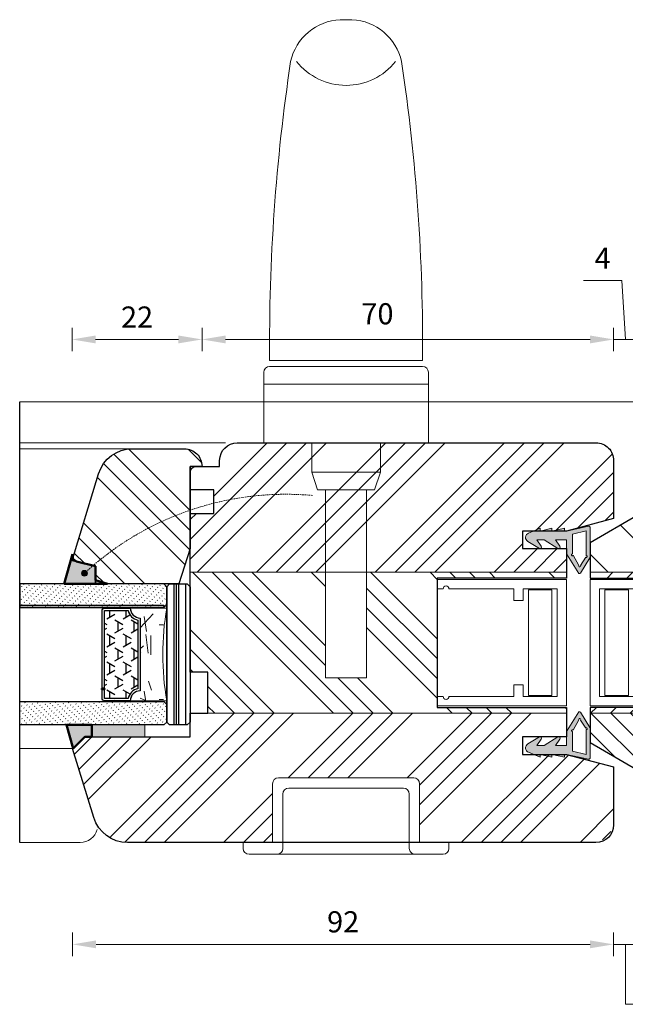
# Model space of a CAD drawing. Units: inches. Extents: x -564 to 211856006, y -7709 to -1405.
# Drawn here: x 211855808 to 211855911, y -1572 to -1405 of the extents above; entities that cross this region are included whole.
import ezdxf

# ---------------------------------------------------------------- set-up
doc = ezdxf.new("R2010")
doc.units = ezdxf.units.IN
doc.header["$MEASUREMENT"] = 0
doc.linetypes.add('VERDECKT', pattern=[0.375, 0.25, -0.125])
for name, color, linetype, lineweight in [('0 kontury zarys', 253, 'Continuous', 25), ('0 kreskowanie', 8, 'Continuous', 9), ('0 okucia', 253, 'Continuous', 13), ('0 wymiarowanie', 72, 'Continuous', 25), ('05', 7, 'Continuous', 25), ('05 section lines', 8, 'Continuous', 9), ('BUTYL', 253, 'Continuous', 18), ('Dimension', 7, 'Continuous', 13), ('LINIA WYMIAROWA', 82, 'Continuous', 0), ('PODKŁADKA DYSTANSOWA', 8, 'Continuous', 25), ('SILIKON', 26, 'Continuous', 50), ('Tape', 40, 'Continuous', 18), ('WYMIARY DOKŁADNE', 1, 'Continuous', 25)]:
    doc.layers.add(name, color=color, linetype=linetype, lineweight=lineweight)
for name, color, linetype in [('0 uszczelka', 17, 'Continuous'), ('GLASS', 4, 'Continuous'), ('Hatching', 40, 'Continuous'), ('SPACER', 250, 'Continuous')]:
    doc.layers.add(name, color=color, linetype=linetype)
doc.styles.add('Standard A3', font='arial.ttf', dxfattribs={"height": 3.6})
doc.dimstyles.new('Bereco A3', dxfattribs={"dimtxt": 3.6, "dimasz": 4, "dimexe": 2, "dimexo": 3, "dimgap": 2, "dimtad": 1, "dimtoh": 1, "dimdec": 0, "dimdsep": 46, "dimtxsty": 'Standard A3', "dimcen": 0.09, "dimclrd": 7, "dimclre": 7, "dimclrt": 7, "dimadec": 0, "dimazin": 2, "dimtfac": 1, "dimtdec": 0, "dimtofl": 0, "dimtmove": 0, "dimatfit": 0, "dimfxl": 2, "dimfxlon": 1, "dimtolj": 1, "dimtzin": 0, "dimlwd": 13, "dimlwe": 13, "dimarcsym": 0})
pattern_1 = [(135, (211860752.4718063, -14284.02302408365), (10.1027881362028, 10.1027881362028), []), (135, (211860749.1042088, -14284.02302408365), (10.1027881362028, 10.1027881362028), []), (135, (211860745.7366113, -14284.02302408365), (10.1027881362028, 10.1027881362028), []), (135, (211860742.3690063, -14284.02302408365), (10.1027881362028, 10.1027881362028), [])]
pattern_2 = [(45.00000000000001, (211860752.4718063, -14284.02302408365), (10.1027881362028, -10.1027881362028), []), (45.00000000000001, (211860752.4718063, -14280.65542658365), (10.1027881362028, -10.1027881362028), []), (45.00000000000001, (211860752.4718063, -14277.28782908365), (10.1027881362028, -10.1027881362028), []), (45.00000000000001, (211860752.4718063, -14273.92022408365), (10.1027881362028, -10.1027881362028), [])]

# ---------------------------------------------------------------- blocks, each defined once
blk = doc.blocks.new('*D36')
at = {"layer": 'Dimension', "color": 7, "lineweight": 13, "transparency": 16777216}
for p, q in [((211855910.091298, -1448.92649382636), (211855903.6012571, -1448.92649382636)), ((211855910.7162158, -1458.940576490475), (211855910.091298, -1448.92649382636)), ((211855908.7162158, -1460.940576490475), (211855908.7162158, -1456.940576490475)), ((211855912.7162158, -1460.940576490475), (211855912.7162158, -1456.940576490475)), ((211855904.7162158, -1458.940576490475), (211855900.7162158, -1458.940576490475)), ((211855908.7162158, -1458.940576490475), (211855912.7162158, -1458.940576490475)), ((211855916.7162158, -1458.940576490475), (211855920.7162158, -1458.940576490475))]:
    blk.add_line(p, q, dxfattribs=at)
at = {"layer": 'Dimension', "color": 7, "transparency": 16777216}
for points in [[(211855904.7162158, -1458.273909823808), (211855904.7162158, -1459.607243157142), (211855908.7162158, -1458.940576490475)], [(211855916.7162158, -1458.273909823808), (211855916.7162158, -1459.607243157142), (211855912.7162158, -1458.940576490475)]]:
    blk.add_solid(points, dxfattribs=at)
at = {"layer": 'Dimension', "color": 7, "transparency": 16777216, "insert": (211855906.8462776, -1445.12649382636), "char_height": 3.6, "attachment_point": 5, "style": 'Standard A3'}
blk.add_mtext('\\A1;4', dxfattribs=at)
blk = doc.blocks.new('*D37')
at = {"layer": 'Dimension', "color": 7, "lineweight": 13, "transparency": 16777216}
for p, q in [((211855838.7162158, -1460.940576490475), (211855838.7162158, -1456.940576490475)), ((211855908.7162158, -1460.940576490475), (211855908.7162158, -1456.940576490475)), ((211855842.7162158, -1458.940576490475), (211855904.7162158, -1458.940576490475))]:
    blk.add_line(p, q, dxfattribs=at)
at = {"layer": 'Dimension', "color": 7, "transparency": 16777216}
for points in [[(211855842.7162158, -1458.273909823808), (211855842.7162158, -1459.607243157142), (211855838.7162158, -1458.940576490475)], [(211855904.7162158, -1458.273909823808), (211855904.7162158, -1459.607243157142), (211855908.7162158, -1458.940576490475)]]:
    blk.add_solid(points, dxfattribs=at)
at = {"layer": 'Dimension', "color": 7, "transparency": 16777216, "insert": (211855868.5497853, -1454.571377516224), "char_height": 3.6, "attachment_point": 5, "style": 'Standard A3'}
blk.add_mtext('\\A1;70', dxfattribs=at)
blk = doc.blocks.new('*D38')
at = {"layer": 'Dimension', "color": 7, "lineweight": 13, "transparency": 16777216}
for p, q in [((211855816.6237595, -1460.940576490475), (211855816.6237595, -1456.940576490475)), ((211855838.7162158, -1460.940576490475), (211855838.7162158, -1456.940576490475)), ((211855820.6237595, -1458.940576490475), (211855834.7162158, -1458.940576490475))]:
    blk.add_line(p, q, dxfattribs=at)
at = {"layer": 'Dimension', "color": 7, "transparency": 16777216}
for points in [[(211855820.6237595, -1458.273909823808), (211855820.6237595, -1459.607243157142), (211855816.6237595, -1458.940576490475)], [(211855834.7162158, -1458.273909823808), (211855834.7162158, -1459.607243157142), (211855838.7162158, -1458.940576490475)]]:
    blk.add_solid(points, dxfattribs=at)
at = {"layer": 'Dimension', "color": 7, "transparency": 16777216, "insert": (211855827.6699877, -1455.133209505482), "char_height": 3.6, "attachment_point": 5, "style": 'Standard A3'}
blk.add_mtext('\\A1;22', dxfattribs=at)
blk = doc.blocks.new('*D39')
at = {"layer": 'Dimension', "color": 7, "lineweight": 13, "transparency": 16777216}
for p, q in [((211855816.7162158, -1559.865085468272), (211855816.7162158, -1563.865085468272)), ((211855908.7162158, -1559.865085468272), (211855908.7162158, -1563.865085468272)), ((211855904.7162158, -1561.865085468272), (211855820.7162158, -1561.865085468272))]:
    blk.add_line(p, q, dxfattribs=at)
at = {"layer": 'Dimension', "color": 7, "transparency": 16777216}
for points in [[(211855820.7162158, -1561.198418801606), (211855820.7162158, -1562.531752134939), (211855816.7162158, -1561.865085468272)], [(211855904.7162158, -1561.198418801606), (211855904.7162158, -1562.531752134939), (211855908.7162158, -1561.865085468272)]]:
    blk.add_solid(points, dxfattribs=at)
at = {"layer": 'Dimension', "color": 7, "transparency": 16777216, "insert": (211855862.7162158, -1558.027022712474), "char_height": 3.6, "attachment_point": 5, "style": 'Standard A3'}
blk.add_mtext('\\A1;92', dxfattribs=at)
blk = doc.blocks.new('*D40')
at = {"layer": 'Dimension', "color": 7, "lineweight": 13, "transparency": 16777216}
for p, q in [((211855908.7162158, -1559.865085468272), (211855908.7162158, -1563.865085468272)), ((211855912.7162158, -1559.865085468272), (211855912.7162158, -1563.865085468272)), ((211855904.7162158, -1561.865085468272), (211855900.7162158, -1561.865085468272)), ((211855912.7162158, -1561.865085468272), (211855908.7162158, -1561.865085468272)), ((211855910.7162158, -1561.865085468272), (211855910.7162158, -1572.065085468272)), ((211855916.7162158, -1561.865085468272), (211855920.7162158, -1561.865085468272)), ((211855910.7162158, -1572.065085468272), (211855917.2062568, -1572.065085468272))]:
    blk.add_line(p, q, dxfattribs=at)
at = {"layer": 'Dimension', "color": 7, "transparency": 16777216}
for points in [[(211855904.7162158, -1561.198418801606), (211855904.7162158, -1562.531752134939), (211855908.7162158, -1561.865085468272)], [(211855916.7162158, -1561.198418801606), (211855916.7162158, -1562.531752134939), (211855912.7162158, -1561.865085468272)]]:
    blk.add_solid(points, dxfattribs=at)
at = {"layer": 'Dimension', "color": 7, "transparency": 16777216, "insert": (211855913.9612363, -1568.265085468272), "char_height": 3.6, "attachment_point": 5, "style": 'Standard A3'}
blk.add_mtext('\\A1;4', dxfattribs=at)
blk = doc.blocks.new('A$C6AD2454D')
at = {"layer": 'PODKŁADKA DYSTANSOWA'}
h = blk.add_hatch(dxfattribs=at)
h.set_pattern_fill('PLASTI', color=256, scale=0.5, style=0)
h.set_pattern_definition([(0, (-936.6594902731031, 755.4160173570394), (0, 3.175), []), (0, (-936.6594902731031, 755.8128923570398), (0, 3.175), []), (0, (-936.6594902731031, 756.2097673570402), (0, 3.175), []), (0, (-936.6594902731031, 757.4003923570394), (0, 3.175), [])])
h.paths.add_polyline_path([(0.5000000211839507, 3.999999861985089), (2.118395059369504e-08, 3.499999861985089), (2.118395059369504e-08, 0.4999998619850885), (0.5000000211839506, -1.380149114993401e-07), (23.50000002118395, -1.380149114993401e-07), (24.00000002118395, 0.4999998619850885), (24.00000002118395, 3.499999861985089), (23.50000002118395, 3.999999861985089)])
blk.add_lwpolyline([(0.5000000211839506, -1.380149114993401e-07), (23.50000002118395, -1.380149114993401e-07), (24.00000002118395, 0.4999998619850885), (24.00000002118395, 3.499999861985089), (23.50000002118395, 3.999999861985089), (0.5000000211839506, 3.999999861985089), (2.118395059369504e-08, 3.499999861985089), (2.118395059369504e-08, 0.4999998619850885)], close=True, dxfattribs=at)
blk = doc.blocks.new('A$C44A71793')
at = {"layer": 'SILIKON'}
blk.add_hatch(color=256, dxfattribs=at).paths.add_polyline_path([(4.000420752374339, 4.272790545393036), (1.997461596174617, 4.301895896267979), (1.997461596172798, 3.099338253924543), (-2.892758857342415e-06, 1.095066242601206), (4.000420752374339, 1.739706931402907e-06)])
blk.add_lwpolyline([(-2.892757038353011e-06, 1.095066242600751), (1.997461596172798, 3.099338253924088), (1.997461596174617, 4.301895896267979), (4.000420752374339, 4.272790545393036), (4.000420752374339, 1.739707386150258e-06)], close=True, dxfattribs=at)
blk = doc.blocks.new('A$C193F322B')
at = {"layer": 'GLASS'}
blk.add_lwpolyline([(0.4000005362642582, 3.322556949569844e-07), (5.362642525597039e-07, 3.322556949569844e-07), (5.362642525597039e-07, 24.50000033225569), (0.4000005362642582, 24.50000033225569)], close=True, dxfattribs=at)
blk = doc.blocks.new('A$C20BA6933')
h = blk.add_hatch()
h.set_pattern_fill('GRAVEL', color=256, scale=0.5, style=0)
h.set_pattern_definition([(228.0128, (-901.5559851160324, 647.386204035281), (-101.60008632948, -114.3001404475629), [1.708605, -169.1525]), (184.9697, (-902.6989851160324, 646.1162040352815), (152.4002465308956, 12.69991037693729), [2.932025, -290.27]), (132.5104, (-905.6199851160327, 645.8622040352816), (126.9999075916585, -139.7001364623021), [2.06741, -204.6735]), (267.2737, (-910.5729851160322, 642.6872040352814), (12.69994485414086, 253.9999182668321), [2.670025, -264.332]), (292.8337, (-910.6999851160326, 640.020204035281), (-63.50018027750952, 152.4000866502556), [2.61817, -259.199]), (357.2737, (-909.683985116033, 637.6072040352815), (-253.9999182668321, 12.69994485414088), [2.670025, -264.332]), (37.6942, (-907.0169851160335, 637.4802040352811), (-165.1001043061997, -126.9998867849245), [3.530969999999999, -349.5655]), (72.2553, (-904.2229851160337, 639.6392040352812), (88.90017782733598, 279.400081030182), [3.3336, -330.0265]), (121.4296, (-903.2069851160322, 642.8142040352814), (-101.6000261763224, 165.0998057998634), [2.679065, -265.2275]), (175.2364, (-904.6039851160331, 645.100204035281), (139.6998902652723, -12.69988081360578), [3.058564999999984, -149.869499999999]), (222.3974, (-907.6519851160338, 645.3542040352813), (-152.4000045861985, -139.6998182531848), [3.95539, -391.584]), (138.8141, (-897.9999851160337, 642.560204035281), (-88.89994337112368, 76.19988278562002), [1.350025, -133.653]), (171.4692, (-899.0159851160333, 643.4492040352811), (165.099747977957, -25.40006400022849), [2.568409999999984, -254.272999999999]), (225, (-901.5559851160324, 643.8302040352814), (-2.664535259100376e-15, -12.69999134350099), [1.796045, -16.16445]), (203.1986, (-902.4449851160334, 645.3542040352813), (63.50021412795416, 25.40011137153132), [0.967205, -95.75299999999999]), (291.8014, (-903.3339851160326, 644.9732040352815), (-12.70000890947255, 38.10002454365932), [1.36783, -67.024]), (30.9638, (-902.8259851160328, 643.703204035281), (38.09995977404113, 25.40001979330276), [2.221599999999984, -71.83149999999948]), (161.5651, (-900.9209851160322, 644.8462040352811), (25.40001159090491, -12.69998111232538), [1.606435, -38.5545]), (16.38950000000001, (-910.6999851160326, 644.9732040352815), (127.0000700698468, 38.09992074983902), [2.25044, -222.794]), (70.3462, (-908.540985116033, 645.6082040352812), (-50.79985844338254, -139.699802442725), [1.887995, -186.911]), (293.1986, (-900.9209851160322, 647.386204035281), (-25.40011137153132, 63.50021412795417), [1.9344, -94.786]), (343.6105, (-900.1589851160334, 645.6082040352812), (-127.0000700698467, 38.09992074983906), [2.250439999999984, -222.793999999999]), (339.444, (-910.6999851160326, 637.0992040352812), (-63.50007882127955, 25.39996918025069), [2.170175, -106.3385]), (294.7751, (-908.6679851160334, 636.337204035281), (-63.4998520181342, 139.6999351307834), [1.818359999999992, -180.017999999999]), (66.80140000000002, (-900.7939851160336, 634.6862040352812), (25.40011137153134, 63.50021412795416), [1.9344, -94.786]), (17.35400000000001, (-900.031985116033, 636.4642040352815), (-165.1000089092998, -50.79992337802816), [2.128915, -210.762]), (69.444, (-907.0169851160335, 634.6862040352812), (-25.39996918025072, -63.50007882127954), [1.08509, -107.424]), (101.3098999999999, (-901.5559851160324, 634.6862040352812), (-12.69993731443674, 50.7998373045131), [0.6475749999999963, -64.10999999999953]), (165.9638, (-901.6829851160328, 635.3212040352814), (38.10002677348587, -12.69997802061821), [2.61817, -49.74525]), (186.0090000000001, (-904.2229851160337, 635.9562040352812), (126.9998127221397, 12.69997034273929), [2.426335, -240.207]), (303.6901, (-902.8259851160328, 642.560204035281), (-12.70000435653616, 25.3999754961592), [1.83162, -43.9589]), (353.1572, (-901.8099851160332, 641.0362040352816), (215.9000892832171, -25.4001137582742), [3.197785, -316.58]), (60.94540000000001, (-898.6349851160339, 640.6552040352813), (-50.79988182914545, -88.89978805417063), [1.30754, -129.447]), (90, (-897.9999851160337, 641.7982040352813), (-12.7, 12.7), [0.762, -11.938]), (120.2564, (-904.4769851160327, 636.337204035281), (50.79989233418056, -88.89995516238781), [1.764335, -174.6695]), (48.01279999999999, (-905.3659851160337, 637.8612040352814), (101.60008632948, 114.3001404475629), [3.417215, -167.444]), (0, (-903.0799851160336, 640.4012040352814), (12.7, 12.7), [3.302, -9.398]), (325.3048, (-899.7779851160321, 640.4012040352814), (-126.9997799547684, 88.90000845242382), [2.00805, -198.7965]), (254.0546, (-898.1269851160323, 639.2582040352813), (-12.70003239850737, -50.80012101601814), [1.849145, -90.6085]), (207.646, (-898.6349851160339, 637.4802040352811), (-241.2999152451136, -127.000079873617), [3.010725, -298.0625]), (175.4261, (-901.3019851160334, 636.0832040352811), (-165.1000380237375, 12.69993855609731), [3.185144999999984, -315.328999999998]), (175.4261, (-901.3019851160334, 636.0832040352811), (-165.1000380237375, 12.69993855609731), [3.185144999999984, -315.328999999998])])
edge = h.paths.add_edge_path()
edge.add_line((0.09999982496628945, 24.59999987531546), (0.4601605028874474, 24.96016055323798))
edge.add_arc((11.99999982496593, 130.9315172530123), 106.5978251765494, 263.590451334067, 263.78521666728517, ccw=False)
edge.add_line((0.09999982496628945, 25.00000007153221), (0.09999982496628945, 24.59999987531546))
edge = h.paths.add_edge_path()
edge.add_line((19.89999982496738, 20.49999969234841), (19.89999982496738, 24.62683093876649))
edge.add_arc((11.99999982496774, 130.9315172530123), 106.5978251765492, 265.6176456937514, 274.2501057031099, ccw=False)
edge.add_line((3.85465142128669, 24.64534867142856), (4.000000021182132, 24.50000007153267))
edge.add_line((4.000000021183951, 24.50000007153267), (4.000000021183951, 20.49999969234796))
edge.add_line((4.000000021183951, 20.49999969234796), (19.89999982496738, 20.49999969234841))
at = {"layer": 'GLASS'}
h = blk.add_hatch(dxfattribs=at)
h.set_pattern_fill('ACAD_ISO07W100', color=256, scale=0.15, angle=45, style=0)
h.set_pattern_definition([(315, (240.3872692810219, 4544.333215734359), (-0.5303300858899107, -0.5303300858899106), [0.075, -0.45])])
h.paths.add_polyline_path([(2.118395059369504e-08, 7.153266778914258e-08), (4.000000021183951, 7.153266778914258e-08), (4.000000021183951, 24.50000007153267), (3.500000021183951, 25.00000007153267), (0.5000000211839506, 25.00000007153267), (2.118395059369504e-08, 24.50000007153267)])
h = blk.add_hatch(dxfattribs=at)
h.set_pattern_fill('ACAD_ISO07W100', color=256, scale=0.15, angle=225, style=0)
h.set_pattern_definition([(225, (-216.387269238654, 4544.333215734359), (0.5303300858899105, -0.5303300858899108), [0.075, -0.45])])
h.paths.add_polyline_path([(24.00000002118395, 24.50000007153267), (23.50000002118395, 25.00000007153267), (20.50000002118395, 25.00000007153267), (20.00000002118395, 24.50000007153267), (20.00000002118395, 7.153266778914258e-08), (24.00000002118395, 7.153266778914258e-08)])
at = {"layer": 'SPACER'}
h = blk.add_hatch(dxfattribs=at)
h.set_pattern_fill('HONEY', color=256, scale=0.5, style=0)
h.set_pattern_definition([(0, (-906.1058549872541, 650.7990739216634), (2.38125, 1.374815), [1.5875, -3.175]), (120, (-906.1058549872541, 650.7990739216634), (-2.381249715503903, 1.374815492761695), [1.587499999999992, -3.174999999999984]), (59.99999999999999, (-906.1058549872541, 650.7990739216634), (2.844960973469313e-07, 2.749630492761694), [-3.175, 1.5875])])
h.paths.add_polyline_path([(6.161552637775458, 20.09999969234832, -0.3059160468786093), (4.499999824967745, 18.4384468795397), (4.499999824967745, 14.49996886480312, 0.4142135623736602), (4.599999824967915, 14.39996886480276), (19.39999982496738, 14.39996886480276, 0.4142135623736602), (19.49999982496774, 14.49996886480293), (19.49999982496774, 18.4384468795397, -0.3059160468785809), (17.83844701215821, 20.09999969234832)])
at = {"layer": 'BUTYL'}
blk.add_lwpolyline([(19.89999982496738, 18.79999969234814), (19.89999982496738, 25.00000007153267, -0.08434278418600231), (4.099999824968108, 25.00000007153267), (4.099999824968108, 18.79999969234814, 0.4142135623731244), (5.799999824967017, 20.49999969234796), (18.19999982496665, 20.49999969234887, 0.4142135623729187), (19.89999982496738, 18.79999969234814, -2.633514172750531)], format="xyb", dxfattribs=at)
blk.add_lwpolyline([(19.89999982496738, 18.79999969234814), (19.89999982496738, 25.00000007153267, -0.08434278418600231), (4.099999824968108, 25.00000007153267), (4.099999824968108, 18.79999969234814, 0.4142135623731244), (5.799999824967017, 20.49999969234796), (18.19999982496665, 20.49999969234887, 0.4142135623729187), (19.89999982496738, 18.79999969234814, -2.633514172750531)], format="xyb", dxfattribs=at)
at = {"layer": 'GLASS'}
for points in [[(2.118395059369504e-08, 7.153266778914258e-08), (4.000000021183951, 7.153266778914258e-08), (4.000000021183951, 24.50000007153267), (3.500000021183951, 25.00000007153267), (0.5000000211839506, 25.00000007153267), (2.118395059369504e-08, 24.50000007153267)], [(24.00000002118395, 7.153266778914258e-08), (20.00000002118395, 7.153266778914258e-08), (20.00000002118395, 24.50000007153267), (20.50000002118395, 25.00000007153267), (23.50000002118395, 25.00000007153267), (24.00000002118395, 24.50000007153267)]]:
    blk.add_lwpolyline(points, close=True, dxfattribs=at)
at = {"layer": 'SPACER'}
for p, q in [((18.20000002118286, 20.49999968371867), (5.800000021183223, 20.49999968371867)), ((5.950000021184678, 14.39996885617347), (5.950000021184678, 13.99996885617384)), ((6.100000021182495, 14.59996885617329), (6.100000021182495, 13.79996885617402)), ((6.250000021183951, 14.39996885617347), (6.250000021183951, 13.99996885617384))]:
    blk.add_line(p, q, dxfattribs=at)
for points in [[(5.800000021183223, 20.49999968371867, -0.4142135623729384), (4.100000021182495, 18.79999968371885), (4.100000021182495, 14.49996885617384, 0.414213562373095), (4.600000021182495, 13.99996885617384), (19.40000002118359, 13.99996885617384, 0.414213562373095), (19.90000002118359, 14.49996885617384), (19.90000002118359, 18.79999968371885, -0.4142135623729384), (18.20000002118286, 20.49999968371867)], [(5.799999824967017, 20.49999969234796, -0.4142135623729384), (4.099999824968108, 18.79999969234814), (4.099999824968108, 14.49996886480312, 0.414213562373095), (4.599999824968108, 13.99996886480312), (19.39999982496738, 13.99996886480312, 0.414213562373095), (19.89999982496738, 14.49996886480312), (19.89999982496738, 18.79999969234814, -0.4142135623729384), (18.19999982496665, 20.49999969234796)], [(6.161552833993483, 20.09999968371903, -0.3059160468786093), (4.500000021183951, 18.43844687091041), (4.500000021183951, 14.49996885617384, 0.4142135623742273), (4.600000021182495, 14.39996885617347), (19.40000002118359, 14.39996885617347, 0.4142135623742273), (19.50000002118395, 14.49996885617384), (19.50000002118395, 18.43844687091041, -0.305916046878581), (17.83844720837442, 20.09999968371903)], [(6.161552637775458, 20.09999969234832, -0.3059160468786093), (4.499999824967745, 18.4384468795397), (4.499999824967745, 14.49996886480312, 0.4142135623742273), (4.599999824968108, 14.39996886480276), (19.39999982496738, 14.39996886480276, 0.4142135623742273), (19.49999982496774, 14.49996886480312), (19.49999982496774, 18.4384468795397, -0.305916046878581), (17.83844701215821, 20.09999969234832)]]:
    blk.add_lwpolyline(points, format="xyb", close=True, dxfattribs=at)
at = {"layer": 'GLASS', "xscale": -1, "rotation": 180}
blk.add_blockref('A$C193F322B', (19.99999948492041, 24.50000040378836), dxfattribs=at)
blk = doc.blocks.new('A$C2EA457F4')
at = {"layer": 'SILIKON'}
blk.add_hatch(color=256, dxfattribs=at).paths.add_polyline_path([(3.000013263730125, 5.350118795924857), (0.6114746266462134, 5.3501187959248), (1.326447272731457e-05, 7.350118793494062), (1.326447272731457e-05, 4.006344511253701e-06), (5.017892917271183, 1.378677688276412, -0.412629041512181), (3.810469624891994, 2.107583170824739)])
for p, q in [((1.326447272731457e-05, 7.350118793493664), (1.326447272731457e-05, 4.00634456809712e-06)), ((1.326447272731457e-05, 7.350118793493664), (0.6114746266466682, 5.3501187959248)), ((0.6114746266466682, 5.3501187959248), (3.00001326372967, 5.3501187959248)), ((3.00001326372967, 5.3501187959248), (3.810469624891994, 2.107583170824739)), ((3.810469624876077, 2.107583170888574), (4.288463869057978, 1.479607397864982)), ((5.072983829744317, 1.393814039961853), (1.326447272731457e-05, 4.00634456809712e-06)), ((4.288463869057978, 1.479607397864982), (5.072983829744317, 1.393814039961853))]:
    blk.add_line(p, q, dxfattribs=at)
blk = doc.blocks.new('A$C7D023C16')
blk.add_blockref('A$C2EA457F4', (-1.296830305363983e-05, -3.69348799722502e-06))
blk = doc.blocks.new('A$C3EA511BE')
at = {"layer": 'Tape'}
blk.add_hatch(color=256, dxfattribs=at).paths.add_polyline_path([(1.999999866018698, 9.000000300449756), (-1.339813024969772e-07, 9.000000300449756), (-1.339813024969772e-07, 3.004497557412833e-07), (1.999999866018698, 3.004497557412833e-07)])
at = {"layer": 'SILIKON'}
blk.add_line((-1.339813024969772e-07, 3.004497557412833e-07), (1.999999866018698, 3.004497557412833e-07), dxfattribs=at)
at = {"layer": 'Tape'}
blk.add_lwpolyline([(-1.339813024969772e-07, 9.000000300449756), (1.999999866018698, 9.000000300449756), (1.999999866018698, 3.004497557412833e-07), (-1.339813024969772e-07, 3.004497557412833e-07)], close=True, dxfattribs=at)
blk = doc.blocks.new('A$C691F388E')
at = {"layer": '0 okucia'}
blk.add_hatch(color=256, dxfattribs=at).paths.add_polyline_path([(1.390438363278122, 0.4999997336617525, 1), (0.3904383632781219, 0.4999997336617525, 1)])
blk.add_circle((0.8904383632781219, 0.4999997336617525), 0.5, dxfattribs=at)
at = {"layer": '0 okucia', "linetype": 'VERDECKT'}
blk.add_arc((50.38811424463779, 9.984711660279572), 50.39821105939237, 142.8699348379484, 190.847489009213, dxfattribs=at)
blk = doc.blocks.new('A$C1C7614DD')
at = {"layer": '0 uszczelka', "lineweight": 0}
h = blk.add_hatch(color=256, dxfattribs=at)
h.paths.add_polyline_path([(6.954572816619474, 5.744995572205881), (6.954572816619475, 3.355845100507395, 0.2585925248336632), (7.048573028616889, 3.186245439708051), (9.056583891207993, 0.02911532220014124, 0.3492419867928197), (9.304005035445115, 0.05729362676157701), (10.90376721120629, 2.678259986932062, 0.0897572227992799), (10.95457281661947, 2.93731568268544), (10.95457281661947, 7.878969598951699, 0.447698722773273), (10.7192084101929, 8.081757646152038), (6.954572816619477, 7.244995572205881), (6.587925560832446, 7.244995572205879), (6.587925560832445, 7.744995572205879), (4.460079972899621, 7.244995572205881), (4.460079972899621, 7.74499557220588), (2.454572816619474, 7.244995572205879), (2.454572816619474, 7.744995572205879), (0.486562894870076, 6.894254077977166, 0.6663948055338303), (0.3827870887827349, 5.479797388746935), (2.319235048473274, 4.280532173509982, 0.7962251540482085), (2.657176638403121, 4.631602591993283), (1.898223448233694, 5.74499557220588), (3.114572816619331, 5.744995572205879), (5.479235048473129, 4.280532173509982, 0.796225153926301), (5.817176638448967, 4.631602591925813), (5.058223448233548, 5.74499557220588)])
h.paths.add_polyline_path([(7.954572816619475, 6.70981181371826), (10.26059696587799, 7.264057725190924), (10.26059696587799, 3.033884583936924, -1.949605195991594), (10.19672595937664, 2.786673658908512), (9.311689871452472, 1.404403076526705, -2.073339028348578), (9.058075875318536, 1.375519480313869), (8.092868447340152, 3.115401132748957, -1.697571938507544), (7.954572816619475, 3.364920698306832)], flags=16)
for p, q in [((0.486562894870076, 6.894254077977166), (2.454572816619475, 7.74499557220588)), ((2.454572816619475, 7.74499557220588), (2.454572816619475, 7.24499557220588)), ((2.454572816619475, 7.24499557220588), (4.460079972899621, 7.74499557220588)), ((4.460079972899621, 7.74499557220588), (4.460079972899621, 7.24499557220588)), ((4.460079972899621, 7.24499557220588), (6.587925560832446, 7.74499557220588)), ((6.587925560832446, 7.74499557220588), (6.587925560832446, 7.24499557220588)), ((6.954572816619475, 7.24499557220588), (6.587925560832446, 7.24499557220588)), ((6.954572816619475, 7.24499557220588), (10.68346564743842, 8.073813135309592)), ((7.954572816619475, 6.709811813718261), (10.26059696587799, 7.264057725190924)), ((7.954572816619475, 6.709811813718261), (7.954572816619475, 3.364920698306832)), ((10.26059696587799, 3.033884583936924), (10.26059696587799, 7.264057725190924)), ((10.95457281661947, 2.937315682704593), (10.95457281661947, 7.878969598951699)), ((0.3827870887780591, 5.47979738874983), (2.319235048473274, 4.280532173509982)), ((1.898223448233693, 5.74499557220588), (2.651604951486661, 4.639776320203509)), ((3.114572816619329, 5.74499557220588), (1.898223448233693, 5.74499557220588)), ((3.114572816619329, 5.74499557220588), (5.479235048473129, 4.280532173509982)), ((5.058223448233548, 5.74499557220588), (5.811604951486515, 4.639776320203509)), ((6.954572816619475, 5.74499557220588), (5.058223448233548, 5.74499557220588)), ((6.954572816619475, 5.74499557220588), (6.954572816619475, 3.355845100507395)), ((7.048573028618193, 3.186245439705999), (9.056583891207993, 0.02911532220014124)), ((8.092868447340152, 3.115401132748957), (9.058075875318536, 1.375519480313869)), ((9.304005035446608, 0.05729362676402161), (10.90376721120629, 2.678259986932062)), ((9.311689871452472, 1.404403076526705), (10.19672595937664, 2.786673658908512))]:
    blk.add_line(p, q, dxfattribs=at)
for centre, radius, start, end in [((0.7296659923267725, 6.165382844542364), 0.7683439274974073, 108.44527880371, 243.1624085840692), ((10.74634847545894, 7.875276577980912), 0.2082570878884026, 1.016078773709702, 107.5746470142326), ((2.4478589873288, 4.494905404938436), 0.25, 239.036243467922, 35.41423429967269), ((5.607858987330474, 4.494905404938436), 0.25, 239.036243467922, 35.41423429967269), ((7.154572816620203, 3.355845100507395), 0.2, 180, 237.9946167919386), ((7.954572816619475, 3.20183590194938), 0.1630847963576798, 90, 327.9946167919387), ((10.31745226215389, 2.887338558690317), 0.1571886199135632, 219.8222735304836, 111.2047030289712), ((10.2134375022506, 2.948156196379387), 0.7412145916951459, 338.6461363339223, 359.1620000021108), ((9.196371506039213, 1.289084711113446), 0.1630847963576798, 147.9946167917729, 45.00000000012896), ((9.162583679210002, 0.1987149830010821), 0.2, 237.9946167919386, 315.0000000000184)]:
    blk.add_arc(centre, radius, start, end, dxfattribs=at)
blk = doc.blocks.new('A$C23841F78')
at = {"layer": '0 okucia'}
for p, q in [((1.600008101158892, 19.89999910560573), (1.600008101158892, 1.599999105606457)), ((20.00000810116035, 19.89999910560573), (9.000008101160347, 19.89999910560573)), ((22.00000810116035, 19.89999910560573), (21.00000810116035, 19.89999910560573)), ((20.00000810116035, 1.599999105606457), (9.000008101160347, 1.599999105606457)), ((22.00000810116035, 1.599999105606457), (21.00000810116035, 1.599999105606457))]:
    blk.add_line(p, q, dxfattribs=at)
for points in [[(22.00000810116035, 19.89999910560573), (22.00000810116035, 21.49999910560609), (8.101160346996039e-06, 21.49999910560609), (8.101160346996039e-06, -8.943939064920414e-07), (22.00000810116035, -8.943939064920414e-07), (22.00000810116035, 1.599999105606457)], [(1.600008101158892, 19.89999910560573), (7.400008101159983, 19.89999910560573), (7.400008101159983, 17.89999910560573), (9.000008101160347, 17.89999910560573), (9.000008101160347, 19.89999910560573)], [(1.600008101158892, 1.599999105606457), (7.400008101159983, 1.599999105606457), (7.400008101159983, 3.599999105606457), (9.000008101160347, 3.599999105606457), (9.000008101160347, 1.599999105606457)]]:
    blk.add_lwpolyline(points, dxfattribs=at)
blk.add_lwpolyline([(2.500008101160347, 19.74999910560609), (2.500008101160347, 1.749999105606094), (6.500008101160347, 1.749999105606094), (6.500008101160347, 19.74999910560609)], close=True, dxfattribs=at)
for centre, start, end in [((20.50000810116035, 19.8999991056055), 0, 180), ((20.50000810116035, 1.59999910560623), 180, 0)]:
    blk.add_arc(centre, 0.5, start, end, dxfattribs=at)
blk = doc.blocks.new('A$C427F1DB1')
at = {"layer": '0 okucia'}
blk.add_line((5.75000866368282, 4.000002987728351), (29.25000866368464, 4.000002987728351), dxfattribs=at)
blk.add_lwpolyline([(5.75000866368282, 4.000002987728351), (1.000008663684639, 4.000002987728351, -0.414213562373095), (8.663684639031999e-06, 5.000002987728351), (8.663682820042595e-06, 6.000002987728351), (5.00000866368282, 6.000002987728351), (5.00000866368282, 16.00000298772835, -0.414213562373095), (6.00000866368282, 17.00000298772835), (29.00000866368282, 17.00000298772835, -0.414213562373095), (30.00000866368282, 16.00000298772835), (30.00000866368282, 6.000002987728351), (35.00000866368282, 6.000002987728351), (35.00000866368464, 5.000002987728351, -0.414213562373095), (34.00000866368464, 4.000002987728351), (29.25000866368464, 4.000002987728351, -0.414213562373147), (28.25000866368464, 5.000002987728521), (28.25000866368464, 14.25000298772835, 0.414213562373095), (27.25000866368464, 15.25000298772835), (7.75000866368282, 15.25000298772829, 0.414213562373095), (6.75000866368282, 14.25000298772829), (6.75000866368282, 5.000002987728351, -0.414213562373095)], format="xyb", close=True, dxfattribs=at)
blk = doc.blocks.new('A$C3A2E7C23')
at = {"layer": '0 okucia'}
blk.add_line((5.850000000000364, 5), (-5.850000000000364, 5), dxfattribs=at)
for points in [[(3.5, 8), (3.5, 40), (-3.5, 40), (-3.5, 8)], [(12.99999999999818, -14.00000000000364), (13, -14), (-13, -14)]]:
    blk.add_lwpolyline(points, dxfattribs=at)
for points in [[(-5.850000000000364, 5), (-5.850000000000364, 0), (5.850000000000364, 0), (5.850000000000364, 5), (4.850000000000364, 8), (-4.850000000000364, 8)], [(-14, 0), (-14, -10), (14, -10), (14, 0)]]:
    blk.add_lwpolyline(points, close=True, dxfattribs=at)
blk.add_lwpolyline([(-14, -12), (-14, -10), (14, -10), (14, -12, -0.414213562373095), (13, -13), (-13, -13, -0.414213562373095)], format="xyb", close=True, dxfattribs=at)
for points in [[(0, -72), (-1.000000000003638, -72, -0.3367550664297569), (-9.423706787103583, -64.89200718598224)], [(0, -72), (1.000000000003638, -72, 0.3367550664297569), (9.423706787103583, -64.89200718598224)]]:
    blk.add_lwpolyline(points, format="xyb", dxfattribs=at)
for centre, radius, start, end in [((309.9931794510012, -16.87421987453627), 323.0059676101261, 179.4901554211135, 188.5492293902284), ((-309.9931794510012, -16.87421987453644), 323.0059676101261, 351.4507706097716, 0.5098445788864796), ((-2.615161065477878e-08, -71.5945533577673), 10.76489483364622, 38.50844402060518, 141.4915556304384)]:
    blk.add_arc(centre, radius, start, end, dxfattribs=at)

msp = doc.modelspace()

# ---------------------------------------------------------------- hatches: boundary and pattern name
at = {"layer": 'Hatching'}
h = msp.add_hatch(dxfattribs=at)
h.set_pattern_fill('ANSI34', color=256, scale=0.75, style=0)
h.set_pattern_definition(pattern_1)
h.paths.add_polyline_path([(211855835.7162158, -1477.536859952955, -0.4142135623732726), (211855838.7162158, -1480.536859952955), (211855836.7162158, -1480.536859952955), (211855836.7162158, -1494.534827038775), (211855834.7893754, -1500.532576688079), (211855822.6237595, -1500.532576688079), (211855820.6237595, -1499.921115325162), (211855820.6237595, -1497.532576688079), (211855817.3808765, -1496.721855948546), (211855816.7532481, -1496.244126082749), (211855816.7423672, -1496.144628250198), (211855821.1332708, -1481.782629724615, -0.3297505471403868), (211855826.8710994, -1477.536859952952)])
h = msp.add_hatch(dxfattribs=at)
h.set_pattern_fill('ANSI34', color=256, scale=0.75, angle=90, style=0)
h.set_pattern_definition(pattern_2)
h.paths.add_polyline_path([(211855840.7162158, -1488.536859952955), (211855836.7162158, -1488.536859952955), (211855836.7162158, -1498.536859952955), (211855900.7162158, -1498.536859952955), (211855900.7162158, -1494.536851120769), (211855893.2162158, -1494.536851120769), (211855893.2162158, -1491.536851120769), (211855900.7162158, -1491.536851120769), (211855908.7162158, -1489.393257581321), (211855908.7162158, -1479.531473316257, 0.4136880286562922), (211855905.7215949, -1476.536852664443), (211855844.7162158, -1476.536859952955, 0.4142135623730951), (211855841.7162158, -1479.536859952955), (211855841.7162158, -1480.536859952955), (211855837.7162158, -1480.536859952955, 0.4142135623730951), (211855836.7162158, -1481.536859952955), (211855836.7162158, -1484.536859952955), (211855840.7162158, -1484.536859952955)])
h = msp.add_hatch(dxfattribs=at)
h.set_pattern_fill('ANSI34', color=256, scale=0.75, style=0)
h.set_pattern_definition(pattern_1)
edge = h.paths.add_edge_path()
edge.add_line((211855975.7207585, -1480.536852664436), (211855971.7207585, -1480.536852664438))
edge.add_line((211855971.7207585, -1480.536852664439), (211855971.7207585, -1479.536852664439))
edge.add_arc((211855968.7207585, -1479.536852664439), 3, 360.0000000000086, 450)
edge.add_line((211855968.7207585, -1476.536852664439), (211855915.7162159, -1476.536852664443))
edge.add_arc((211855915.7162158, -1479.536852664443), 3, 450, 540)
edge.add_line((211855912.7162158, -1479.536852664443), (211855912.7162158, -1488.918050510927))
edge.add_line((211855912.7162158, -1488.918050510927), (211855904.7162158, -1493.536852664443))
edge.add_line((211855904.7162158, -1493.536852664443), (211855904.7162158, -1498.536859952955))
edge.add_line((211855904.7162158, -1498.536859952955), (211855976.7207585, -1498.536859952955))
edge.add_line((211855976.7207585, -1498.536859952955), (211855976.7207585, -1491.536852664438))
edge.add_line((211855976.7207585, -1491.536852664436), (211855973.7207585, -1491.536852664436))
edge.add_line((211855973.7207585, -1491.536852664436), (211855973.7207585, -1488.536852664438))
edge.add_line((211855973.7207585, -1488.536852664439), (211855972.7207585, -1488.536852664439))
edge.add_line((211855972.7207585, -1488.536852664439), (211855972.7207585, -1484.536852664439))
edge.add_line((211855972.7207585, -1484.536852664439), (211855973.7207585, -1484.536852664439))
edge.add_line((211855973.7207585, -1484.536852664439), (211855973.7207585, -1483.536852664439))
edge.add_line((211855973.7207585, -1483.536852664439), (211855976.7207585, -1483.536852664439))
edge.add_line((211855976.7207585, -1483.536852664439), (211855976.7207585, -1481.536852664439))
edge.add_arc((211855975.7207585, -1481.536852664436), 1, 359.9999999998958, 450)
h = msp.add_hatch(dxfattribs=at)
h.set_pattern_fill('ANSI34', color=256, scale=0.75, style=0)
h.set_pattern_definition(pattern_1)
h.paths.add_polyline_path([(211855836.7162158, -1498.536859952955), (211855836.7162158, -1515.536859952955), (211855839.7162159, -1515.536859952955), (211855839.7162158, -1522.536859952955), (211855900.7162158, -1522.536859952956), (211855900.7162158, -1521.536851120769), (211855878.7162158, -1521.536851120769), (211855878.7162158, -1499.536851120769), (211855900.7162158, -1499.536851120769), (211855900.7162158, -1498.536859952956), (211855866.7162158, -1498.536859952956), (211855866.7162158, -1516.536851120768), (211855859.7162159, -1516.536851120769), (211855859.7162159, -1498.536859952955)])
h = msp.add_hatch(dxfattribs=at)
h.set_pattern_fill('ANSI34', color=256, scale=0.75, angle=90, style=0)
h.set_pattern_definition(pattern_2)
h.paths.add_polyline_path([(211855973.7207585, -1522.536852664439), (211855973.7207585, -1515.536852664439), (211855976.7207585, -1515.536852664439), (211855976.7207585, -1501.036852664439), (211855976.7207585, -1498.536859952955), (211855945.7162158, -1498.536859952955), (211855945.7162159, -1516.536852664439), (211855938.7162158, -1516.536852664439), (211855938.7162158, -1498.536859952955), (211855904.7162158, -1498.536859952955), (211855904.7162158, -1499.536852664439), (211855926.7162158, -1499.53685266444), (211855926.7162158, -1521.536852664439), (211855904.7162158, -1521.536852664439), (211855904.7162158, -1522.536859952956)])
h = msp.add_hatch(dxfattribs=at)
h.set_pattern_fill('ANSI34', color=256, scale=0.75, angle=90, style=0)
h.set_pattern_definition(pattern_2)
h.paths.add_polyline_path([(211855900.7162158, -1526.536851120769), (211855893.2162158, -1526.536851120769), (211855893.2162158, -1529.536851120768), (211855900.7162239, -1529.536853272362), (211855908.7162158, -1531.68044466022), (211855908.7162158, -1541.536843652329), (211855907.8349476, -1543.659236084942), (211855905.7136271, -1544.536844768854), (211855875.7162158, -1544.536844768854), (211855875.7162158, -1534.53685112077), (211855875.4233226, -1533.829744339584), (211855874.7162158, -1533.53685112077), (211855851.7162158, -1533.53685112077), (211855851.0091091, -1533.829744339584), (211855850.7162158, -1534.53685112077), (211855850.7162158, -1544.53685112077), (211855826.0476732, -1544.536859952955), (211855822.4787365, -1543.360001116658), (211855820.3098447, -1540.291090181292), (211855816.7162158, -1528.536859952955), (211855818.7927636, -1526.539819109157), (211855836.7162158, -1526.536859952955), (211855836.7162158, -1522.536859952955), (211855900.7162158, -1522.536859952955)])
h = msp.add_hatch(dxfattribs=at)
h.set_pattern_fill('ANSI34', color=256, scale=0.75, style=0)
h.set_pattern_definition(pattern_1)
h.paths.add_polyline_path([(211855929.7162158, -1544.536852664441), (211855915.7162158, -1544.536852664439), (211855913.5948955, -1543.658173007999), (211855912.7162158, -1541.536852664439), (211855912.7162158, -1532.155654817959), (211855904.7162158, -1527.536852664439), (211855904.7162158, -1522.536859952955), (211855976.7207585, -1522.536852664439), (211855976.7207585, -1526.536852664439), (211855994.6442108, -1526.539811820641), (211855996.7207585, -1528.536852664439), (211855993.1271297, -1540.291082892776), (211855990.9582379, -1543.359993828142), (211855987.3893012, -1544.536852664439), (211855954.7162158, -1544.536852664439), (211855954.7162158, -1534.536852664441), (211855954.4233226, -1533.829745883254), (211855953.7162158, -1533.536852664441), (211855930.7162158, -1533.536852664441), (211855930.0091091, -1533.829745883254), (211855929.7162158, -1534.536852664441)])

# ---------------------------------------------------------------- linework, layer by layer
for p, q in [((211855816.6237595, -1496.532576688079), (211855820.6237595, -1497.532576688079)), ((211855820.6237595, -1497.532576688079), (211855820.6237595, -1500.532576688079))]:
    msp.add_line(p, q)
at = {"layer": '0 kontury zarys'}
msp.add_line((211855807.7162158, -1544.53684784212), (211855807.7162158, -1469.536846609002), dxfattribs=at)
at = {"layer": '0 kreskowanie'}
for p, q in [((211855807.7162158, -1469.536846609002), (211856005.7207585, -1469.536846609002)), ((211855836.7162158, -1498.536859952955), (211855900.7162158, -1498.536859952955)), ((211855976.7207585, -1498.536859952955), (211855904.7162158, -1498.536859952955)), ((211855836.7162158, -1522.536859952955), (211855900.7162158, -1522.536859952955)), ((211855973.7207585, -1522.536852664439), (211855904.7162158, -1522.536859952955))]:
    msp.add_line(p, q, dxfattribs=at)
at = {"layer": '05'}
for points in [[(211855820.6237595, -1497.532576688079), (211855816.6237595, -1496.532576688079), (211855821.1332708, -1481.782629724615, -0.3297505471403237), (211855826.8710994, -1477.536859952952), (211855835.7162158, -1477.536859952955, -0.4142135623733172), (211855838.7162158, -1480.536859952955), (211855836.7162158, -1480.536859952955), (211855836.7162158, -1494.534827038775), (211855836.7162158, -1480.536859952955), (211855836.7162158, -1494.534827038775), (211855836.7162158, -1480.536859952955), (211855836.7162158, -1494.534827038775), (211855836.7162158, -1480.536859952955), (211855836.7162158, -1494.534827038775), (211855834.7893754, -1500.532576688079), (211855820.6237595, -1500.532576688079)], [(211855844.7162158, -1476.536859952955), (211855905.7215949, -1476.536852664443, -0.4142135937640699), (211855908.7162158, -1479.536852665018), (211855908.7162158, -1489.393257581321), (211855900.7162158, -1491.536851120769), (211855893.2162158, -1491.536851120769), (211855893.2162158, -1494.536851120769), (211855900.7162158, -1494.536851120769), (211855900.7162158, -1499.536851120769), (211855878.7162158, -1499.536851120769), (211855878.7162158, -1521.536851120769), (211855900.7162158, -1521.536851120769), (211855900.7162158, -1526.536851120769), (211855893.2162158, -1526.536851120769), (211855893.2162158, -1529.536851120768), (211855900.7162158, -1529.536851120768), (211855908.7162158, -1531.68044466022), (211855908.7162158, -1541.536843652329, -0.4142135024455273), (211855905.7110389, -1544.536843653388), (211855826.0476732, -1544.536859952955, -0.3297505471401545), (211855820.3098447, -1540.291090181292), (211855816.7162158, -1528.536859952955), (211855818.7162158, -1526.536859952955), (211855836.7162158, -1526.536859952955), (211855836.7162158, -1522.536859952955), (211855839.7162158, -1522.536859952955), (211855839.7162158, -1515.536859952955), (211855836.7162158, -1515.536859952955), (211855836.7162158, -1488.536859952955), (211855840.7162158, -1488.536859952955), (211855840.7162158, -1484.536859952955), (211855836.7162158, -1484.536859952955), (211855836.7162158, -1481.536859952955), (211855836.7162158, -1484.536859952955), (211855836.7162158, -1481.536859952955), (211855836.7162158, -1484.536859952955), (211855836.7162158, -1481.536859952955), (211855836.7162158, -1484.536859952955), (211855836.7162158, -1481.536859952955), (211855836.7162158, -1484.536859952955), (211855836.7162158, -1481.536859952955), (211855836.7162158, -1484.536859952955), (211855836.7162158, -1481.536859952955, -0.414213562373095), (211855837.7162158, -1480.536859952955), (211855841.7162158, -1480.536859952955), (211855841.7162158, -1479.536859952955, -0.414213562373095)]]:
    msp.add_lwpolyline(points, format="xyb", close=True, dxfattribs=at)
for points in [[(211855912.7162158, -1488.918050510923), (211855904.7162158, -1493.536852664439), (211855904.7162158, -1499.536852664439), (211855926.7162158, -1499.536852664439)], [(211855926.7162158, -1521.536852664439), (211855904.7162158, -1521.536852664439), (211855904.7162158, -1527.536852664439), (211855912.7162158, -1532.155654817959)]]:
    msp.add_lwpolyline(points, dxfattribs=at)
at = {"layer": '05 section lines', "color": 5}
for p, q in [((211855823.3977373, -1476.533537228582), (211855807.7162158, -1476.533537228582)), ((211855842.7114317, -1476.536859063304), (211855807.7162158, -1476.536849930015)), ((211855828.4733806, -1477.536859952952), (211855807.7162158, -1477.536859952952)), ((211855816.7162158, -1528.533537228582), (211855807.7162158, -1528.533537228582)), ((211855818.0124047, -1544.53684784212), (211855807.7162158, -1544.53684784212))]:
    msp.add_line(p, q, dxfattribs=at)
msp.add_arc((211855818.0124047, -1541.53684784212), 3, 270, 345.0000000000056, dxfattribs=at)
at = {"layer": 'SILIKON'}
msp.add_line((211855819.9953212, -1526.53728360342), (211855819.9662158, -1524.536859952955), dxfattribs=at)

# ---------------------------------------------------------------- block references
at = {"layer": '0 okucia'}
for name, p, rotation in [('A$C691F388E', (211855817.8315603, -1498.237971969492), 302.0000000001279), ('A$C23841F78', (211855900.716224, -1499.786852015162), 180)]:
    msp.add_blockref(name, p, dxfattribs=dict(at, rotation=rotation))
at = {"layer": '0 okucia', "xscale": -1, "rotation": 180}
msp.add_blockref('A$C23841F78', (211855904.7162078, -1499.786853558833), dxfattribs=at)
at = {"layer": '0 uszczelka'}
msp.add_blockref('A$C1C7614DD', (211855893.7616431, -1498.781847059779), dxfattribs=at)
at = {"layer": '0 uszczelka', "xscale": -1, "rotation": 180}
msp.add_blockref('A$C1C7614DD', (211855893.7616431, -1522.291855915367), dxfattribs=at)
at = {"layer": '0 wymiarowanie', "rotation": 180}
msp.add_blockref('A$C3A2E7C23', (211855863.2162158, -1476.536851120769), dxfattribs=at)
at = {"layer": 'LINIA WYMIAROWA', "xscale": -1, "rotation": 270}
for name, p in [('A$C7D023C16', (211855815.2736444, -1500.532576983505)), ('A$C20BA6933', (211855807.7162158, -1524.536859974139)), ('A$C6AD2454D', (211855832.716216, -1524.536859974139)), ('A$C44A71793', (211855815.6934253, -1528.53728070533)), ('A$C3EA511BE', (211855819.9760904, -1526.531875987157))]:
    msp.add_blockref(name, p, dxfattribs=at)
at = {"layer": 'WYMIARY DOKŁADNE'}
msp.add_blockref('A$C427F1DB1', (211855845.7162072, -1550.536854108499), dxfattribs=at)

# ---------------------------------------------------------------- dimensions: what is measured, and where the dimension line sits
at = {"layer": 'Dimension'}
for base, p1, p2, override, picture, middle in [((211855912.7162158, -1458.940576490475), (211855908.7162158, -1479.536852665083), (211855912.7162158, -1479.536852664443), {"dimtmove": 1}, '*D36', (211855908.091298, -1448.92649382636)), ((211855908.7162158, -1458.940576490475), (211855838.7162158, -1480.536859952955), (211855908.7162158, -1479.536852665083), {"dimtmove": 2}, '*D37', (211855868.5497853, -1454.571377516224))]:
    dim = msp.add_linear_dim(base=base, p1=p1, p2=p2, angle=180, dimstyle='Bereco A3', override=override, dxfattribs=at)
    dim.commit()
    dim.dimension.update_dxf_attribs({"geometry": picture, "text_midpoint": middle, "dimtype": 160})
for base, p1, p2, override, picture, middle in [((211855838.7162158, -1458.940576490475), (211855816.6237595, -1496.532576688079), (211855838.7162158, -1480.536859952955), {"dimdec": 0}, '*D38', (211855827.6699877, -1455.133209505482)), ((211855816.7162158, -1561.865085468272), (211855908.7162158, -1541.536843652329), (211855816.7162158, -1528.536859952955), {"dimtmove": 1}, '*D39', (211855862.7162158, -1558.027022712474)), ((211855908.7162158, -1561.865085468272), (211855912.7162158, -1541.536852664439), (211855908.7162158, -1541.536843652329), {"dimtmove": 1}, '*D40', (211855912.7162158, -1568.265085468272))]:
    dim = msp.add_linear_dim(base=base, p1=p1, p2=p2, angle=180, dimstyle='Bereco A3', override=override, dxfattribs=at)
    dim.commit()
    dim.dimension.update_dxf_attribs({"geometry": picture, "text_midpoint": middle})

doc.saveas('drawing.dxf')
